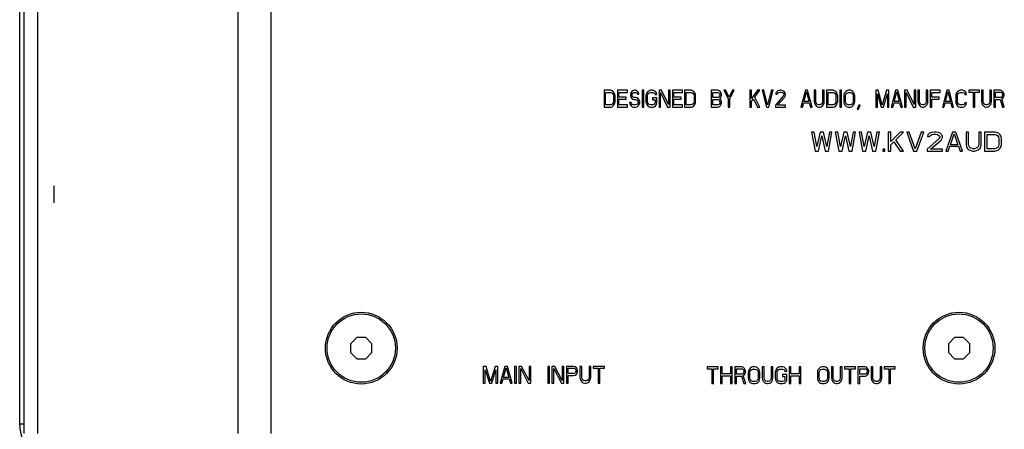
# Model space of a CAD drawing. Units: millimetres. Extents: x -237 to 1532, y -161 to 1198.
# Drawn here: x 937 to 1053, y 333 to 381 of the extents above; entities that cross this region are included whole.
import ezdxf

# ---------------------------------------------------------------- set-up
doc = ezdxf.new("R2010")
doc.units = ezdxf.units.MM
doc.header["$LTSCALE"] = 54.820741
doc.layers.get('0').update_dxf_attribs({"linetype": 'CONTINUOUS'})
doc.layers.add('02___PRT_ALL_AXES', color=7, linetype='CONTINUOUS')

msp = doc.modelspace()

# ---------------------------------------------------------------- linework, layer by layer
at = {"color": 7, "linetype": 'Continuous'}
for p, q in [((937.38, 333.52), (937.38, 811.52)), ((1006.59, 372.7), (1005.81, 372.7)), ((1005.81, 372.7), (1005.81, 370.73)), ((1006, 372.45), (1006.59, 372.45)), ((1006, 370.98), (1006, 372.45)), ((1006.75, 372.65), (1006.59, 372.7)), ((1006.59, 372.45), (1006.72, 372.4)), ((1006.88, 372.57), (1006.75, 372.65)), ((1007.01, 372.4), (1006.88, 372.57)), ((1008.54, 372.7), (1007.37, 372.7)), ((1007.37, 372.7), (1007.37, 370.73)), ((1007.56, 372.45), (1008.54, 372.45)), ((1007.56, 371.9), (1007.56, 372.45)), ((1008.54, 372.45), (1008.54, 372.7)), ((1009.06, 372.57), (1008.93, 372.4)), ((1009.19, 372.65), (1009.06, 372.57)), ((1009.32, 372.7), (1009.19, 372.65)), ((1009.22, 372.4), (1009.32, 372.45)), ((1009.48, 372.7), (1009.32, 372.7)), ((1009.32, 372.45), (1009.51, 372.45)), ((1009.64, 372.65), (1009.48, 372.7)), ((1009.51, 372.45), (1009.61, 372.4)), ((1009.77, 372.53), (1009.64, 372.65)), ((1009.87, 372.36), (1009.77, 372.53)), ((1010.46, 372.7), (1010.26, 372.7)), ((1010.26, 372.7), (1010.26, 370.73)), ((1010.46, 370.73), (1010.46, 372.7)), ((1010.95, 372.57), (1010.82, 372.4)), ((1011.08, 372.65), (1010.95, 372.57)), ((1011.24, 372.7), (1011.08, 372.65)), ((1011.11, 372.4), (1011.24, 372.45)), ((1011.53, 372.7), (1011.24, 372.7)), ((1011.24, 372.45), (1011.53, 372.45)), ((1011.69, 372.65), (1011.53, 372.7)), ((1011.53, 372.45), (1011.66, 372.4)), ((1011.82, 372.57), (1011.69, 372.65)), ((1011.95, 372.4), (1011.82, 372.57)), ((1012.54, 372.7), (1012.25, 372.7)), ((1012.25, 372.7), (1012.25, 370.73)), ((1012.44, 372.45), (1013.26, 370.73)), ((1012.44, 370.73), (1012.44, 372.45)), ((1013.35, 371.02), (1012.54, 372.7)), ((1013.55, 372.7), (1013.35, 372.7)), ((1013.35, 372.7), (1013.35, 371.02)), ((1013.55, 370.73), (1013.55, 372.7)), ((1014.98, 372.7), (1013.81, 372.7)), ((1013.81, 372.7), (1013.81, 370.73)), ((1014, 372.45), (1014.98, 372.45)), ((1014, 371.9), (1014, 372.45)), ((1014.98, 372.45), (1014.98, 372.7)), ((1016.02, 372.7), (1015.24, 372.7)), ((1015.24, 372.7), (1015.24, 370.73)), ((1015.44, 372.45), (1016.02, 372.45)), ((1015.44, 370.98), (1015.44, 372.45)), ((1016.18, 372.65), (1016.02, 372.7)), ((1016.02, 372.45), (1016.15, 372.4)), ((1016.31, 372.57), (1016.18, 372.65)), ((1016.44, 372.4), (1016.31, 372.57)), ((1019.14, 372.7), (1018.36, 372.7)), ((1018.36, 372.7), (1018.36, 370.73)), ((1018.56, 372.45), (1019.18, 372.45)), ((1018.56, 371.86), (1018.56, 372.45)), ((1019.31, 372.65), (1019.14, 372.7)), ((1019.18, 372.45), (1019.27, 372.4)), ((1019.44, 372.53), (1019.31, 372.65)), ((1019.53, 372.36), (1019.44, 372.53)), ((1020.02, 372.7), (1019.83, 372.7)), ((1019.83, 372.7), (1020.35, 371.73)), ((1020.45, 371.9), (1020.02, 372.7)), ((1020.87, 372.7), (1020.45, 371.9)), ((1020.54, 371.73), (1021.06, 372.7)), ((1021.06, 372.7), (1020.87, 372.7)), ((1023.08, 372.7), (1022.89, 372.7)), ((1022.89, 372.7), (1022.89, 370.73)), ((1023.08, 371.73), (1023.08, 372.7)), ((1023.8, 372.7), (1023.08, 371.73)), ((1023.47, 371.9), (1024.06, 372.7)), ((1024.06, 372.7), (1023.8, 372.7)), ((1024.51, 372.7), (1024.32, 372.7)), ((1024.32, 372.7), (1024.84, 370.73)), ((1024.97, 370.98), (1024.51, 372.7)), ((1025.42, 372.7), (1024.97, 370.98)), ((1025.1, 370.73), (1025.62, 372.7)), ((1025.62, 372.7), (1025.42, 372.7)), ((1026.07, 372.57), (1025.94, 372.4)), ((1026.2, 372.65), (1026.07, 372.57)), ((1026.14, 372.36), (1026.24, 372.45)), ((1026.43, 372.7), (1026.2, 372.65)), ((1026.24, 372.45), (1026.4, 372.49)), ((1026.4, 372.49), (1026.53, 372.49)), ((1026.56, 372.7), (1026.43, 372.7)), ((1026.53, 372.49), (1026.69, 372.45)), ((1026.76, 372.65), (1026.56, 372.7)), ((1026.69, 372.45), (1026.79, 372.36)), ((1026.89, 372.57), (1026.76, 372.65)), ((1027.02, 372.4), (1026.89, 372.57)), ((1029.39, 372.7), (1028.87, 370.73)), ((1029.23, 371.4), (1029.52, 372.53)), ((1029.65, 372.7), (1029.39, 372.7)), ((1029.52, 372.53), (1029.81, 371.4)), ((1030.17, 370.73), (1029.65, 372.7)), ((1030.63, 372.7), (1030.43, 372.7)), ((1030.43, 372.7), (1030.43, 371.4)), ((1030.63, 371.4), (1030.63, 372.7)), ((1031.6, 372.7), (1031.41, 372.7)), ((1031.41, 372.7), (1031.41, 371.4)), ((1031.6, 371.4), (1031.6, 372.7)), ((1032.64, 372.7), (1031.86, 372.7)), ((1031.86, 372.7), (1031.86, 370.73)), ((1032.06, 372.45), (1032.64, 372.45)), ((1032.06, 370.98), (1032.06, 372.45)), ((1032.81, 372.65), (1032.64, 372.7)), ((1032.64, 372.45), (1032.77, 372.4)), ((1032.94, 372.57), (1032.81, 372.65)), ((1033.07, 372.4), (1032.94, 372.57)), ((1033.62, 372.7), (1033.43, 372.7)), ((1033.43, 372.7), (1033.43, 370.73)), ((1033.62, 370.73), (1033.62, 372.7)), ((1034.11, 372.57), (1033.98, 372.4)), ((1034.24, 372.65), (1034.11, 372.57)), ((1034.4, 372.7), (1034.24, 372.65)), ((1034.27, 372.4), (1034.4, 372.45)), ((1034.66, 372.7), (1034.4, 372.7)), ((1034.4, 372.45), (1034.66, 372.45)), ((1034.82, 372.65), (1034.66, 372.7)), ((1034.66, 372.45), (1034.79, 372.4)), ((1034.95, 372.57), (1034.82, 372.65)), ((1035.08, 372.4), (1034.95, 372.57)), ((1037.91, 372.7), (1037.62, 372.7)), ((1037.62, 372.7), (1037.62, 370.73)), ((1038.4, 370.94), (1037.91, 372.7)), ((1038.89, 372.7), (1038.4, 370.94)), ((1039.18, 372.7), (1038.89, 372.7)), ((1039.18, 370.73), (1039.18, 372.7)), ((1039.96, 372.7), (1039.44, 370.73)), ((1039.8, 371.4), (1040.09, 372.53)), ((1040.22, 372.7), (1039.96, 372.7)), ((1040.09, 372.53), (1040.39, 371.4)), ((1040.75, 370.73), (1040.22, 372.7)), ((1041.3, 372.7), (1041.01, 372.7)), ((1041.01, 372.7), (1041.01, 370.73)), ((1041.2, 372.45), (1042.01, 370.73)), ((1041.2, 370.73), (1041.2, 372.45)), ((1042.11, 371.02), (1041.3, 372.7)), ((1042.31, 372.7), (1042.11, 372.7)), ((1042.11, 372.7), (1042.11, 371.02)), ((1042.31, 370.73), (1042.31, 372.7)), ((1042.76, 372.7), (1042.57, 372.7)), ((1042.57, 372.7), (1042.57, 371.4)), ((1042.76, 371.4), (1042.76, 372.7)), ((1043.74, 372.7), (1043.54, 372.7)), ((1043.54, 372.7), (1043.54, 371.4)), ((1043.74, 371.4), (1043.74, 372.7)), ((1045.17, 372.7), (1044, 372.7)), ((1044, 372.7), (1044, 370.73)), ((1044.19, 372.45), (1045.17, 372.45)), ((1044.19, 371.9), (1044.19, 372.45)), ((1045.17, 372.45), (1045.17, 372.7)), ((1045.95, 372.7), (1045.43, 370.73)), ((1045.79, 371.4), (1046.08, 372.53)), ((1046.21, 372.7), (1045.95, 372.7)), ((1046.08, 372.53), (1046.37, 371.4)), ((1046.73, 370.73), (1046.21, 372.7)), ((1047.22, 372.57), (1047.09, 372.4)), ((1047.35, 372.65), (1047.22, 372.57)), ((1047.51, 372.7), (1047.35, 372.65)), ((1047.38, 372.4), (1047.51, 372.45)), ((1047.8, 372.7), (1047.51, 372.7)), ((1047.51, 372.45), (1047.8, 372.45)), ((1047.97, 372.65), (1047.8, 372.7)), ((1047.8, 372.45), (1047.93, 372.4)), ((1048.1, 372.57), (1047.97, 372.65)), ((1048.23, 372.4), (1048.1, 372.57)), ((1049.76, 372.7), (1048.52, 372.7)), ((1048.52, 372.7), (1048.52, 372.49)), ((1048.52, 372.49), (1049.04, 372.49)), ((1049.04, 372.49), (1049.04, 370.73)), ((1049.24, 372.49), (1049.76, 372.49)), ((1049.24, 370.73), (1049.24, 372.49)), ((1049.76, 372.49), (1049.76, 372.7)), ((1050.21, 372.7), (1050.02, 372.7)), ((1050.02, 372.7), (1050.02, 371.4)), ((1050.21, 371.4), (1050.21, 372.7)), ((1051.19, 372.7), (1050.99, 372.7)), ((1050.99, 372.7), (1050.99, 371.4)), ((1051.19, 371.4), (1051.19, 372.7)), ((1052.23, 372.7), (1051.45, 372.7)), ((1051.45, 372.7), (1051.45, 370.73)), ((1051.64, 372.49), (1052.26, 372.49)), ((1051.64, 371.86), (1051.64, 372.49)), ((1052.39, 372.65), (1052.23, 372.7)), ((1052.26, 372.49), (1052.36, 372.45)), ((1052.36, 372.45), (1052.42, 372.36)), ((1052.52, 372.53), (1052.39, 372.65)), ((1052.62, 372.36), (1052.52, 372.53)), ((1006.72, 372.4), (1006.81, 372.32)), ((1006.81, 372.32), (1006.88, 372.19)), ((1006.88, 372.19), (1006.91, 372.03)), ((1006.91, 371.4), (1006.88, 371.23)), ((1006.91, 372.03), (1006.91, 371.4)), ((1007.07, 372.24), (1007.01, 372.4)), ((1007.11, 372.03), (1007.07, 372.24)), ((1007.07, 371.19), (1007.11, 371.4)), ((1007.11, 371.4), (1007.11, 372.03)), ((1008.41, 371.9), (1007.56, 371.9)), ((1007.56, 371.65), (1008.41, 371.65)), ((1007.56, 370.98), (1007.56, 371.65)), ((1008.41, 371.65), (1008.41, 371.9)), ((1008.93, 372.4), (1008.9, 372.24)), ((1008.9, 372.24), (1008.9, 372.07)), ((1008.9, 372.07), (1008.93, 371.9)), ((1008.93, 371.9), (1009.06, 371.73)), ((1009.06, 371.73), (1009.19, 371.65)), ((1009.09, 372.19), (1009.12, 372.32)), ((1009.09, 372.11), (1009.09, 372.19)), ((1009.12, 371.99), (1009.09, 372.11)), ((1009.12, 372.32), (1009.22, 372.4)), ((1009.22, 371.9), (1009.12, 371.99)), ((1009.19, 371.65), (1009.32, 371.61)), ((1009.32, 371.86), (1009.22, 371.9)), ((1009.51, 371.86), (1009.32, 371.86)), ((1009.32, 371.61), (1009.51, 371.61)), ((1009.68, 371.82), (1009.51, 371.86)), ((1009.51, 371.61), (1009.64, 371.57)), ((1009.61, 372.4), (1009.68, 372.32)), ((1009.64, 371.57), (1009.74, 371.48)), ((1009.68, 372.32), (1009.71, 372.24)), ((1009.81, 371.73), (1009.68, 371.82)), ((1009.71, 372.24), (1009.9, 372.24)), ((1009.74, 371.48), (1009.81, 371.36)), ((1009.94, 371.57), (1009.81, 371.73)), ((1009.81, 371.36), (1009.81, 371.23)), ((1009.9, 372.24), (1009.87, 372.36)), ((1010, 371.4), (1009.94, 371.57)), ((1010, 371.19), (1010, 371.4)), ((1010.75, 372.24), (1010.72, 372.03)), ((1010.72, 372.03), (1010.72, 371.4)), ((1010.72, 371.4), (1010.75, 371.19)), ((1010.82, 372.4), (1010.75, 372.24)), ((1010.91, 372.03), (1010.95, 372.19)), ((1010.91, 371.4), (1010.91, 372.03)), ((1010.95, 371.23), (1010.91, 371.4)), ((1010.95, 372.19), (1011.01, 372.32)), ((1011.01, 372.32), (1011.11, 372.4)), ((1011.99, 371.82), (1011.5, 371.82)), ((1011.5, 371.82), (1011.5, 371.57)), ((1011.5, 371.57), (1011.79, 371.57)), ((1011.66, 372.4), (1011.76, 372.32)), ((1011.76, 372.32), (1011.79, 372.19)), ((1011.79, 372.19), (1011.99, 372.19)), ((1011.79, 371.57), (1011.79, 371.23)), ((1011.99, 372.19), (1011.95, 372.4)), ((1011.99, 371.19), (1011.99, 371.82)), ((1014.85, 371.9), (1014, 371.9)), ((1014, 371.65), (1014.85, 371.65)), ((1014, 370.98), (1014, 371.65)), ((1014.85, 371.65), (1014.85, 371.9)), ((1016.15, 372.4), (1016.25, 372.32)), ((1016.25, 372.32), (1016.31, 372.19)), ((1016.31, 372.19), (1016.35, 372.03)), ((1016.35, 371.4), (1016.31, 371.23)), ((1016.35, 372.03), (1016.35, 371.4)), ((1016.51, 372.24), (1016.44, 372.4)), ((1016.54, 372.03), (1016.51, 372.24)), ((1016.51, 371.19), (1016.54, 371.4)), ((1016.54, 371.4), (1016.54, 372.03)), ((1019.18, 371.86), (1018.56, 371.86)), ((1018.56, 371.61), (1019.18, 371.61)), ((1018.56, 370.98), (1018.56, 371.61)), ((1019.27, 371.9), (1019.18, 371.86)), ((1019.18, 371.61), (1019.27, 371.57)), ((1019.27, 372.4), (1019.34, 372.32)), ((1019.34, 371.99), (1019.27, 371.9)), ((1019.27, 371.57), (1019.34, 371.48)), ((1019.34, 372.32), (1019.37, 372.19)), ((1019.37, 372.11), (1019.34, 371.99)), ((1019.34, 371.48), (1019.37, 371.36)), ((1019.37, 372.19), (1019.37, 372.11)), ((1019.37, 371.73), (1019.44, 371.78)), ((1019.44, 371.69), (1019.37, 371.73)), ((1019.37, 371.36), (1019.37, 371.23)), ((1019.44, 371.78), (1019.53, 371.94)), ((1019.53, 371.53), (1019.44, 371.69)), ((1019.57, 372.24), (1019.53, 372.36)), ((1019.53, 371.94), (1019.57, 372.07)), ((1019.57, 371.4), (1019.53, 371.53)), ((1019.57, 372.07), (1019.57, 372.24)), ((1019.57, 371.19), (1019.57, 371.4)), ((1020.35, 371.73), (1020.35, 370.73)), ((1020.54, 370.73), (1020.54, 371.73)), ((1023.08, 371.4), (1023.31, 371.69)), ((1023.08, 370.73), (1023.08, 371.4)), ((1023.31, 371.69), (1023.8, 370.73)), ((1024.06, 370.73), (1023.47, 371.9)), ((1026.79, 371.99), (1025.88, 370.94)), ((1025.94, 372.4), (1025.91, 372.24)), ((1025.91, 372.24), (1026.07, 372.24)), ((1026.07, 372.24), (1026.14, 372.36)), ((1026.14, 370.94), (1026.95, 371.86)), ((1026.79, 372.36), (1026.85, 372.24)), ((1026.85, 372.15), (1026.79, 371.99)), ((1026.85, 372.24), (1026.85, 372.15)), ((1026.95, 371.86), (1027.02, 371.99)), ((1027.05, 372.24), (1027.02, 372.4)), ((1027.02, 371.99), (1027.05, 372.15)), ((1027.05, 372.15), (1027.05, 372.24)), ((1029.81, 371.4), (1029.23, 371.4)), ((1030.43, 371.4), (1030.47, 371.19)), ((1030.66, 371.23), (1030.63, 371.4)), ((1031.41, 371.4), (1031.38, 371.23)), ((1031.57, 371.19), (1031.6, 371.4)), ((1032.77, 372.4), (1032.87, 372.32)), ((1032.87, 372.32), (1032.94, 372.19)), ((1032.94, 372.19), (1032.97, 372.03)), ((1032.97, 371.4), (1032.94, 371.23)), ((1032.97, 372.03), (1032.97, 371.4)), ((1033.13, 372.24), (1033.07, 372.4)), ((1033.17, 372.03), (1033.13, 372.24)), ((1033.13, 371.19), (1033.17, 371.4)), ((1033.17, 371.4), (1033.17, 372.03)), ((1033.91, 372.24), (1033.88, 372.03)), ((1033.88, 372.03), (1033.88, 371.4)), ((1033.88, 371.4), (1033.91, 371.19)), ((1033.98, 372.4), (1033.91, 372.24)), ((1034.08, 372.03), (1034.11, 372.19)), ((1034.08, 371.4), (1034.08, 372.03)), ((1034.11, 371.23), (1034.08, 371.4)), ((1034.11, 372.19), (1034.17, 372.32)), ((1034.17, 372.32), (1034.27, 372.4)), ((1034.79, 372.4), (1034.89, 372.32)), ((1034.89, 372.32), (1034.95, 372.19)), ((1034.95, 372.19), (1034.99, 372.03)), ((1034.99, 371.4), (1034.95, 371.23)), ((1034.99, 372.03), (1034.99, 371.4)), ((1035.15, 372.24), (1035.08, 372.4)), ((1035.18, 372.03), (1035.15, 372.24)), ((1035.15, 371.19), (1035.18, 371.4)), ((1035.18, 371.4), (1035.18, 372.03)), ((1037.82, 372.28), (1038.27, 370.73)), ((1037.82, 370.73), (1037.82, 372.28)), ((1038.53, 370.73), (1038.99, 372.28)), ((1038.99, 372.28), (1038.99, 370.73)), ((1040.39, 371.4), (1039.8, 371.4)), ((1042.57, 371.4), (1042.6, 371.19)), ((1042.79, 371.23), (1042.76, 371.4)), ((1043.54, 371.4), (1043.51, 371.23)), ((1043.71, 371.19), (1043.74, 371.4)), ((1045.04, 371.9), (1044.19, 371.9)), ((1044.19, 371.65), (1045.04, 371.65)), ((1044.19, 370.73), (1044.19, 371.65)), ((1045.04, 371.65), (1045.04, 371.9)), ((1046.37, 371.4), (1045.79, 371.4)), ((1047.02, 372.24), (1046.99, 372.03)), ((1046.99, 372.03), (1046.99, 371.4)), ((1046.99, 371.4), (1047.02, 371.19)), ((1047.09, 372.4), (1047.02, 372.24)), ((1047.19, 372.03), (1047.22, 372.19)), ((1047.19, 371.4), (1047.19, 372.03)), ((1047.22, 371.23), (1047.19, 371.4)), ((1047.22, 372.19), (1047.28, 372.32)), ((1047.28, 372.32), (1047.38, 372.4)), ((1047.93, 372.4), (1048.03, 372.32)), ((1048.03, 372.32), (1048.06, 372.19)), ((1048.06, 372.19), (1048.26, 372.19)), ((1048.26, 372.19), (1048.23, 372.4)), ((1050.02, 371.4), (1050.05, 371.19)), ((1050.24, 371.23), (1050.21, 371.4)), ((1050.99, 371.4), (1050.96, 371.23)), ((1051.16, 371.19), (1051.19, 371.4)), ((1052.26, 371.86), (1051.64, 371.86)), ((1051.64, 371.61), (1052.2, 371.61)), ((1051.64, 370.73), (1051.64, 371.61)), ((1052.2, 371.61), (1052.46, 370.73)), ((1052.36, 371.9), (1052.26, 371.86)), ((1052.42, 371.99), (1052.36, 371.9)), ((1052.39, 371.69), (1052.52, 371.78)), ((1052.68, 370.73), (1052.39, 371.69)), ((1052.42, 372.36), (1052.46, 372.24)), ((1052.46, 372.11), (1052.42, 371.99)), ((1052.46, 372.24), (1052.46, 372.11)), ((1052.52, 371.78), (1052.62, 371.94)), ((1052.65, 372.24), (1052.62, 372.36)), ((1052.62, 371.94), (1052.65, 372.07)), ((1052.65, 372.07), (1052.65, 372.24)), ((1005.81, 370.73), (1006.59, 370.73)), ((1006.59, 370.98), (1006, 370.98)), ((1006.72, 371.02), (1006.59, 370.98)), ((1006.59, 370.73), (1006.75, 370.77)), ((1006.81, 371.11), (1006.72, 371.02)), ((1006.75, 370.77), (1006.88, 370.86)), ((1006.88, 371.23), (1006.81, 371.11)), ((1006.88, 370.86), (1007.01, 371.02)), ((1007.01, 371.02), (1007.07, 371.19)), ((1007.37, 370.73), (1008.54, 370.73)), ((1008.54, 370.98), (1007.56, 370.98)), ((1008.54, 370.73), (1008.54, 370.98)), ((1008.99, 371.27), (1008.8, 371.27)), ((1008.8, 371.27), (1008.83, 371.11)), ((1008.83, 371.11), (1008.93, 370.9)), ((1008.93, 370.9), (1009.09, 370.77)), ((1009.03, 371.15), (1008.99, 371.27)), ((1009.12, 371.02), (1009.03, 371.15)), ((1009.09, 370.77), (1009.25, 370.73)), ((1009.25, 370.98), (1009.12, 371.02)), ((1009.51, 370.98), (1009.25, 370.98)), ((1009.25, 370.73), (1009.51, 370.73)), ((1009.64, 371.02), (1009.51, 370.98)), ((1009.51, 370.73), (1009.68, 370.77)), ((1009.74, 371.11), (1009.64, 371.02)), ((1009.68, 370.77), (1009.81, 370.86)), ((1009.81, 371.23), (1009.74, 371.11)), ((1009.81, 370.86), (1009.94, 371.02)), ((1009.94, 371.02), (1010, 371.19)), ((1010.26, 370.73), (1010.46, 370.73)), ((1010.75, 371.19), (1010.82, 371.02)), ((1010.82, 371.02), (1010.95, 370.86)), ((1011.01, 371.11), (1010.95, 371.23)), ((1010.95, 370.86), (1011.08, 370.77)), ((1011.11, 371.02), (1011.01, 371.11)), ((1011.08, 370.77), (1011.24, 370.73)), ((1011.24, 370.98), (1011.11, 371.02)), ((1011.53, 370.98), (1011.24, 370.98)), ((1011.24, 370.73), (1011.53, 370.73)), ((1011.66, 371.02), (1011.53, 370.98)), ((1011.53, 370.73), (1011.69, 370.77)), ((1011.76, 371.11), (1011.66, 371.02)), ((1011.69, 370.77), (1011.82, 370.86)), ((1011.79, 371.23), (1011.76, 371.11)), ((1011.82, 370.86), (1011.95, 371.02)), ((1011.95, 371.02), (1011.99, 371.19)), ((1012.25, 370.73), (1012.44, 370.73)), ((1013.26, 370.73), (1013.55, 370.73)), ((1013.81, 370.73), (1014.98, 370.73)), ((1014.98, 370.98), (1014, 370.98)), ((1014.98, 370.73), (1014.98, 370.98)), ((1015.24, 370.73), (1016.02, 370.73)), ((1016.02, 370.98), (1015.44, 370.98)), ((1016.15, 371.02), (1016.02, 370.98)), ((1016.02, 370.73), (1016.18, 370.77)), ((1016.25, 371.11), (1016.15, 371.02)), ((1016.18, 370.77), (1016.31, 370.86)), ((1016.31, 371.23), (1016.25, 371.11)), ((1016.31, 370.86), (1016.44, 371.02)), ((1016.44, 371.02), (1016.51, 371.19)), ((1018.36, 370.73), (1019.14, 370.73)), ((1019.18, 370.98), (1018.56, 370.98)), ((1019.14, 370.73), (1019.31, 370.77)), ((1019.27, 371.02), (1019.18, 370.98)), ((1019.34, 371.11), (1019.27, 371.02)), ((1019.31, 370.77), (1019.44, 370.9)), ((1019.37, 371.23), (1019.34, 371.11)), ((1019.44, 370.9), (1019.53, 371.07)), ((1019.53, 371.07), (1019.57, 371.19)), ((1020.35, 370.73), (1020.54, 370.73)), ((1022.89, 370.73), (1023.08, 370.73)), ((1023.8, 370.73), (1024.06, 370.73)), ((1024.84, 370.73), (1025.1, 370.73)), ((1025.88, 370.94), (1025.88, 370.73)), ((1025.88, 370.73), (1027.05, 370.73)), ((1027.05, 370.94), (1026.14, 370.94)), ((1027.05, 370.73), (1027.05, 370.94)), ((1028.87, 370.73), (1029.07, 370.73)), ((1029.07, 370.73), (1029.2, 371.23)), ((1029.2, 371.23), (1029.85, 371.23)), ((1029.85, 371.23), (1029.98, 370.73)), ((1029.98, 370.73), (1030.17, 370.73)), ((1030.47, 371.19), (1030.53, 371.02)), ((1030.53, 371.02), (1030.66, 370.86)), ((1030.73, 371.11), (1030.66, 371.23)), ((1030.66, 370.86), (1030.79, 370.77)), ((1030.82, 371.02), (1030.73, 371.11)), ((1030.79, 370.77), (1030.95, 370.73)), ((1030.95, 370.98), (1030.82, 371.02)), ((1031.08, 370.98), (1030.95, 370.98)), ((1030.95, 370.73), (1031.08, 370.73)), ((1031.21, 371.02), (1031.08, 370.98)), ((1031.08, 370.73), (1031.25, 370.77)), ((1031.31, 371.11), (1031.21, 371.02)), ((1031.25, 370.77), (1031.38, 370.86)), ((1031.38, 371.23), (1031.31, 371.11)), ((1031.38, 370.86), (1031.51, 371.02)), ((1031.51, 371.02), (1031.57, 371.19)), ((1031.86, 370.73), (1032.64, 370.73)), ((1032.64, 370.98), (1032.06, 370.98)), ((1032.77, 371.02), (1032.64, 370.98)), ((1032.64, 370.73), (1032.81, 370.77)), ((1032.87, 371.11), (1032.77, 371.02)), ((1032.81, 370.77), (1032.94, 370.86)), ((1032.94, 371.23), (1032.87, 371.11)), ((1032.94, 370.86), (1033.07, 371.02)), ((1033.07, 371.02), (1033.13, 371.19)), ((1033.43, 370.73), (1033.62, 370.73)), ((1033.91, 371.19), (1033.98, 371.02)), ((1033.98, 371.02), (1034.11, 370.86)), ((1034.17, 371.11), (1034.11, 371.23)), ((1034.11, 370.86), (1034.24, 370.77)), ((1034.27, 371.02), (1034.17, 371.11)), ((1034.24, 370.77), (1034.4, 370.73)), ((1034.4, 370.98), (1034.27, 371.02)), ((1034.66, 370.98), (1034.4, 370.98)), ((1034.4, 370.73), (1034.66, 370.73)), ((1034.79, 371.02), (1034.66, 370.98)), ((1034.66, 370.73), (1034.82, 370.77)), ((1034.89, 371.11), (1034.79, 371.02)), ((1034.82, 370.77), (1034.95, 370.86)), ((1034.95, 371.23), (1034.89, 371.11)), ((1034.95, 370.86), (1035.08, 371.02)), ((1035.08, 371.02), (1035.15, 371.19)), ((1035.64, 370.94), (1035.44, 370.48)), ((1035.44, 370.48), (1035.61, 370.48)), ((1035.61, 370.48), (1035.8, 370.94)), ((1035.8, 370.94), (1035.64, 370.94)), ((1037.62, 370.73), (1037.82, 370.73)), ((1038.27, 370.73), (1038.53, 370.73)), ((1038.99, 370.73), (1039.18, 370.73)), ((1039.44, 370.73), (1039.64, 370.73)), ((1039.64, 370.73), (1039.77, 371.23)), ((1039.77, 371.23), (1040.42, 371.23)), ((1040.42, 371.23), (1040.55, 370.73)), ((1040.55, 370.73), (1040.75, 370.73)), ((1041.01, 370.73), (1041.2, 370.73)), ((1042.01, 370.73), (1042.31, 370.73)), ((1042.6, 371.19), (1042.66, 371.02)), ((1042.66, 371.02), (1042.79, 370.86)), ((1042.86, 371.11), (1042.79, 371.23)), ((1042.79, 370.86), (1042.92, 370.77)), ((1042.96, 371.02), (1042.86, 371.11)), ((1042.92, 370.77), (1043.09, 370.73)), ((1043.09, 370.98), (1042.96, 371.02)), ((1043.22, 370.98), (1043.09, 370.98)), ((1043.09, 370.73), (1043.22, 370.73)), ((1043.35, 371.02), (1043.22, 370.98)), ((1043.22, 370.73), (1043.38, 370.77)), ((1043.45, 371.11), (1043.35, 371.02)), ((1043.38, 370.77), (1043.51, 370.86)), ((1043.51, 371.23), (1043.45, 371.11)), ((1043.51, 370.86), (1043.64, 371.02)), ((1043.64, 371.02), (1043.71, 371.19)), ((1044, 370.73), (1044.19, 370.73)), ((1045.43, 370.73), (1045.62, 370.73)), ((1045.62, 370.73), (1045.76, 371.23)), ((1045.76, 371.23), (1046.41, 371.23)), ((1046.41, 371.23), (1046.54, 370.73)), ((1046.54, 370.73), (1046.73, 370.73)), ((1047.02, 371.19), (1047.09, 371.02)), ((1047.09, 371.02), (1047.22, 370.86)), ((1047.28, 371.11), (1047.22, 371.23)), ((1047.22, 370.86), (1047.35, 370.77)), ((1047.38, 371.02), (1047.28, 371.11)), ((1047.35, 370.77), (1047.51, 370.73)), ((1047.51, 370.98), (1047.38, 371.02)), ((1047.8, 370.98), (1047.51, 370.98)), ((1047.51, 370.73), (1047.8, 370.73)), ((1047.93, 371.02), (1047.8, 370.98)), ((1047.8, 370.73), (1047.97, 370.77)), ((1048.03, 371.11), (1047.93, 371.02)), ((1047.97, 370.77), (1048.1, 370.86)), ((1048.06, 371.23), (1048.03, 371.11)), ((1048.26, 371.23), (1048.06, 371.23)), ((1048.1, 370.86), (1048.23, 371.02)), ((1048.23, 371.02), (1048.26, 371.23)), ((1049.04, 370.73), (1049.24, 370.73)), ((1050.05, 371.19), (1050.11, 371.02)), ((1050.11, 371.02), (1050.24, 370.86)), ((1050.31, 371.11), (1050.24, 371.23)), ((1050.24, 370.86), (1050.37, 370.77)), ((1050.41, 371.02), (1050.31, 371.11)), ((1050.37, 370.77), (1050.54, 370.73)), ((1050.54, 370.98), (1050.41, 371.02)), ((1050.67, 370.98), (1050.54, 370.98)), ((1050.54, 370.73), (1050.67, 370.73)), ((1050.8, 371.02), (1050.67, 370.98)), ((1050.67, 370.73), (1050.83, 370.77)), ((1050.9, 371.11), (1050.8, 371.02)), ((1050.83, 370.77), (1050.96, 370.86)), ((1050.96, 371.23), (1050.9, 371.11)), ((1050.96, 370.86), (1051.09, 371.02)), ((1051.09, 371.02), (1051.16, 371.19)), ((1051.45, 370.73), (1051.64, 370.73)), ((1052.46, 370.73), (1052.68, 370.73)), ((1030.42, 367.8), (1030.12, 367.8)), ((1030.12, 367.8), (1030.52, 365.58)), ((1030.72, 366.1), (1030.42, 367.8)), ((1031.11, 367.8), (1030.72, 366.1)), ((1030.91, 365.58), (1031.31, 367.37)), ((1031.51, 367.8), (1031.11, 367.8)), ((1031.31, 367.37), (1031.71, 365.58)), ((1031.9, 366.1), (1031.51, 367.8)), ((1032.2, 367.8), (1031.9, 366.1)), ((1032.1, 365.58), (1032.5, 367.8)), ((1032.5, 367.8), (1032.2, 367.8)), ((1033.19, 367.8), (1032.89, 367.8)), ((1032.89, 367.8), (1033.29, 365.58)), ((1033.49, 366.1), (1033.19, 367.8)), ((1033.89, 367.8), (1033.49, 366.1)), ((1033.69, 365.58), (1034.08, 367.37)), ((1034.28, 367.8), (1033.89, 367.8)), ((1034.08, 367.37), (1034.48, 365.58)), ((1034.68, 366.1), (1034.28, 367.8)), ((1034.98, 367.8), (1034.68, 366.1)), ((1034.88, 365.58), (1035.27, 367.8)), ((1035.27, 367.8), (1034.98, 367.8)), ((1035.97, 367.8), (1035.67, 367.8)), ((1035.67, 367.8), (1036.06, 365.58)), ((1036.26, 366.1), (1035.97, 367.8)), ((1036.66, 367.8), (1036.26, 366.1)), ((1036.46, 365.58), (1036.86, 367.37)), ((1037.06, 367.8), (1036.66, 367.8)), ((1036.86, 367.37), (1037.25, 365.58)), ((1037.45, 366.1), (1037.06, 367.8)), ((1037.75, 367.8), (1037.45, 366.1)), ((1037.65, 365.58), (1038.05, 367.8)), ((1038.05, 367.8), (1037.75, 367.8)), ((1039.38, 367.8), (1039.09, 367.8)), ((1039.09, 367.8), (1039.09, 365.58)), ((1039.38, 366.71), (1039.38, 367.8)), ((1040.47, 367.8), (1039.38, 366.71)), ((1039.98, 366.9), (1040.87, 367.8)), ((1040.87, 365.58), (1039.98, 366.9)), ((1040.87, 367.8), (1040.47, 367.8)), ((1041.56, 367.8), (1041.27, 367.8)), ((1041.27, 367.8), (1042.06, 365.58)), ((1042.26, 365.86), (1041.56, 367.8)), ((1042.95, 367.8), (1042.26, 365.86)), ((1042.45, 365.58), (1043.25, 367.8)), ((1043.25, 367.8), (1042.95, 367.8)), ((1045.03, 367), (1043.64, 365.82)), ((1043.74, 367.47), (1043.69, 367.28)), ((1043.69, 367.28), (1043.94, 367.28)), ((1043.94, 367.66), (1043.74, 367.47)), ((1044.14, 367.75), (1043.94, 367.66)), ((1043.94, 367.28), (1044.04, 367.42)), ((1044.04, 367.42), (1044.19, 367.51)), ((1044.04, 365.82), (1045.28, 366.85)), ((1044.49, 367.8), (1044.14, 367.75)), ((1044.19, 367.51), (1044.44, 367.56)), ((1044.44, 367.56), (1044.63, 367.56)), ((1044.68, 367.8), (1044.49, 367.8)), ((1044.63, 367.56), (1044.88, 367.51)), ((1044.98, 367.75), (1044.68, 367.8)), ((1044.88, 367.51), (1045.03, 367.42)), ((1045.18, 367.66), (1044.98, 367.75)), ((1045.03, 367.42), (1045.13, 367.28)), ((1045.13, 367.18), (1045.03, 367)), ((1045.13, 367.28), (1045.13, 367.18)), ((1045.38, 367.47), (1045.18, 367.66)), ((1045.28, 366.85), (1045.38, 367)), ((1045.43, 367.28), (1045.38, 367.47)), ((1045.38, 367), (1045.43, 367.18)), ((1045.43, 367.18), (1045.43, 367.28)), ((1046.62, 367.8), (1045.82, 365.58)), ((1046.37, 366.33), (1046.81, 367.61)), ((1047.01, 367.8), (1046.62, 367.8)), ((1046.81, 367.61), (1047.26, 366.33)), ((1047.8, 365.58), (1047.01, 367.8)), ((1048.5, 367.8), (1048.2, 367.8)), ((1048.2, 367.8), (1048.2, 366.33)), ((1048.5, 366.33), (1048.5, 367.8)), ((1049.98, 367.8), (1049.69, 367.8)), ((1049.69, 367.8), (1049.69, 366.33)), ((1049.98, 366.33), (1049.98, 367.8)), ((1051.57, 367.8), (1050.38, 367.8)), ((1050.38, 367.8), (1050.38, 365.58)), ((1050.68, 367.51), (1051.57, 367.51)), ((1050.68, 365.86), (1050.68, 367.51)), ((1051.82, 367.75), (1051.57, 367.8)), ((1051.57, 367.51), (1051.77, 367.47)), ((1051.77, 367.47), (1051.92, 367.37)), ((1052.02, 367.66), (1051.82, 367.75)), ((1051.92, 367.37), (1052.02, 367.23)), ((1052.21, 367.47), (1052.02, 367.66)), ((1052.02, 367.23), (1052.06, 367.04)), ((1052.06, 367.04), (1052.06, 366.33)), ((1052.31, 367.28), (1052.21, 367.47)), ((1052.36, 367.04), (1052.31, 367.28)), ((1052.36, 366.33), (1052.36, 367.04)), ((1030.52, 365.58), (1030.91, 365.58)), ((1031.71, 365.58), (1032.1, 365.58)), ((1033.29, 365.58), (1033.69, 365.58)), ((1034.48, 365.58), (1034.88, 365.58)), ((1036.06, 365.58), (1036.46, 365.58)), ((1037.25, 365.58), (1037.65, 365.58)), ((1038.69, 365.82), (1038.44, 365.82)), ((1038.44, 365.82), (1038.44, 365.58)), ((1038.44, 365.58), (1038.69, 365.58)), ((1038.69, 365.58), (1038.69, 365.82)), ((1039.09, 365.58), (1039.38, 365.58)), ((1039.38, 366.33), (1039.73, 366.66)), ((1039.38, 365.58), (1039.38, 366.33)), ((1039.73, 366.66), (1040.47, 365.58)), ((1040.47, 365.58), (1040.87, 365.58)), ((1042.06, 365.58), (1042.45, 365.58)), ((1043.64, 365.82), (1043.64, 365.58)), ((1043.64, 365.58), (1045.43, 365.58)), ((1045.43, 365.82), (1044.04, 365.82)), ((1045.43, 365.58), (1045.43, 365.82)), ((1045.82, 365.58), (1046.12, 365.58)), ((1046.12, 365.58), (1046.32, 366.15)), ((1046.32, 366.15), (1047.31, 366.15)), ((1047.26, 366.33), (1046.37, 366.33)), ((1047.31, 366.15), (1047.51, 365.58)), ((1047.51, 365.58), (1047.8, 365.58)), ((1048.2, 366.33), (1048.25, 366.1)), ((1048.25, 366.1), (1048.35, 365.91)), ((1048.35, 365.91), (1048.55, 365.72)), ((1048.55, 366.15), (1048.5, 366.33)), ((1048.65, 366), (1048.55, 366.15)), ((1048.55, 365.72), (1048.75, 365.63)), ((1048.8, 365.91), (1048.65, 366)), ((1048.75, 365.63), (1048.99, 365.58)), ((1048.99, 365.86), (1048.8, 365.91)), ((1049.19, 365.86), (1048.99, 365.86)), ((1048.99, 365.58), (1049.19, 365.58)), ((1049.39, 365.91), (1049.19, 365.86)), ((1049.19, 365.58), (1049.44, 365.63)), ((1049.54, 366), (1049.39, 365.91)), ((1049.44, 365.63), (1049.64, 365.72)), ((1049.64, 366.15), (1049.54, 366)), ((1049.69, 366.33), (1049.64, 366.15)), ((1049.64, 365.72), (1049.84, 365.91)), ((1049.84, 365.91), (1049.93, 366.1)), ((1049.93, 366.1), (1049.98, 366.33)), ((1050.38, 365.58), (1051.57, 365.58)), ((1051.57, 365.86), (1050.68, 365.86)), ((1051.77, 365.91), (1051.57, 365.86)), ((1051.57, 365.58), (1051.82, 365.63)), ((1051.92, 366), (1051.77, 365.91)), ((1051.82, 365.63), (1052.02, 365.72)), ((1052.02, 366.15), (1051.92, 366)), ((1052.06, 366.33), (1052.02, 366.15)), ((1052.02, 365.72), (1052.21, 365.91)), ((1052.21, 365.91), (1052.31, 366.1)), ((1052.31, 366.1), (1052.36, 366.33)), ((976.86, 343.77), (976.13, 343.04)), ((977.9, 343.77), (976.86, 343.77)), ((978.63, 343.04), (977.9, 343.77)), ((1046.86, 343.77), (1046.13, 343.04)), ((1047.9, 343.77), (1046.86, 343.77)), ((1048.63, 343.04), (1047.9, 343.77)), ((976.13, 343.04), (976.13, 342)), ((978.63, 342), (978.63, 343.04)), ((1046.13, 343.04), (1046.13, 342)), ((1048.63, 342), (1048.63, 343.04)), ((976.13, 342), (976.86, 341.27)), ((977.9, 341.27), (978.63, 342)), ((1046.13, 342), (1046.86, 341.27)), ((1047.9, 341.27), (1048.63, 342)), ((976.86, 341.27), (977.9, 341.27)), ((991.99, 340.37), (991.67, 340.37)), ((991.67, 340.37), (991.67, 338.43)), ((992.52, 338.63), (991.99, 340.37)), ((993.05, 340.37), (992.52, 338.63)), ((993.37, 340.37), (993.05, 340.37)), ((993.37, 338.43), (993.37, 340.37)), ((994.21, 340.37), (993.65, 338.43)), ((994.04, 339.09), (994.35, 340.21)), ((994.49, 340.37), (994.21, 340.37)), ((994.35, 340.21), (994.67, 339.09)), ((995.06, 338.43), (994.49, 340.37)), ((995.55, 340.37), (995.34, 340.37)), ((995.34, 340.37), (995.34, 338.43)), ((995.55, 338.43), (995.55, 340.37)), ((996.15, 340.37), (995.83, 340.37)), ((995.83, 340.37), (995.83, 338.43)), ((997.03, 338.72), (996.15, 340.37)), ((997.24, 340.37), (997.03, 340.37)), ((997.03, 340.37), (997.03, 338.72)), ((997.24, 338.43), (997.24, 340.37)), ((999.43, 340.37), (999.22, 340.37)), ((999.22, 340.37), (999.22, 338.43)), ((999.43, 338.43), (999.43, 340.37)), ((1000.03, 340.37), (999.71, 340.37)), ((999.71, 340.37), (999.71, 338.43)), ((1000.91, 338.72), (1000.03, 340.37)), ((1001.12, 340.37), (1000.91, 340.37)), ((1000.91, 340.37), (1000.91, 338.72)), ((1001.12, 338.43), (1001.12, 340.37)), ((1002.25, 340.37), (1001.4, 340.37)), ((1001.4, 340.37), (1001.4, 338.43)), ((1001.62, 340.16), (1002.29, 340.16)), ((1001.62, 339.54), (1001.62, 340.16)), ((1002.43, 340.33), (1002.25, 340.37)), ((1002.29, 340.16), (1002.39, 340.12)), ((1002.57, 340.21), (1002.43, 340.33)), ((1002.67, 340.04), (1002.57, 340.21)), ((1003.2, 340.37), (1002.99, 340.37)), ((1002.99, 340.37), (1002.99, 339.09)), ((1003.2, 339.09), (1003.2, 340.37)), ((1004.26, 340.37), (1004.05, 340.37)), ((1004.05, 340.37), (1004.05, 339.09)), ((1004.26, 339.09), (1004.26, 340.37)), ((1005.88, 340.37), (1004.54, 340.37)), ((1004.54, 340.37), (1004.54, 340.16)), ((1004.54, 340.16), (1005.11, 340.16)), ((1005.11, 340.16), (1005.11, 338.43)), ((1005.32, 340.16), (1005.88, 340.16)), ((1005.32, 338.43), (1005.32, 340.16)), ((1005.88, 340.16), (1005.88, 340.37)), ((1019.18, 340.32), (1017.87, 340.32)), ((1017.87, 340.32), (1017.87, 340.11)), ((1019.18, 340.11), (1019.18, 340.32)), ((1019.66, 340.32), (1019.45, 340.32)), ((1019.45, 340.32), (1019.45, 338.37)), ((1019.66, 339.53), (1019.66, 340.32)), ((1020.83, 340.32), (1020.62, 340.32)), ((1020.62, 340.32), (1020.62, 339.53)), ((1020.83, 338.37), (1020.83, 340.32)), ((1021.93, 340.32), (1021.11, 340.32)), ((1021.11, 340.32), (1021.11, 338.37)), ((1022.11, 340.28), (1021.93, 340.32)), ((1022.24, 340.15), (1022.11, 340.28)), ((1022.35, 339.99), (1022.24, 340.15)), ((1022.93, 340.19), (1022.79, 340.03)), ((1023.07, 340.28), (1022.93, 340.19)), ((1023.24, 340.32), (1023.07, 340.28)), ((1023.52, 340.32), (1023.24, 340.32)), ((1023.69, 340.28), (1023.52, 340.32)), ((1023.83, 340.19), (1023.69, 340.28)), ((1023.97, 340.03), (1023.83, 340.19)), ((1024.55, 340.32), (1024.34, 340.32)), ((1024.34, 340.32), (1024.34, 339.03)), ((1024.55, 339.03), (1024.55, 340.32)), ((1025.59, 340.32), (1025.38, 340.32)), ((1025.38, 340.32), (1025.38, 339.03)), ((1025.59, 339.03), (1025.59, 340.32)), ((1026.1, 340.19), (1025.96, 340.03)), ((1026.24, 340.28), (1026.1, 340.19)), ((1026.41, 340.32), (1026.24, 340.28)), ((1026.72, 340.32), (1026.41, 340.32)), ((1026.89, 340.28), (1026.72, 340.32)), ((1027.03, 340.19), (1026.89, 340.28)), ((1027.17, 340.03), (1027.03, 340.19)), ((1027.69, 340.32), (1027.48, 340.32)), ((1027.48, 340.32), (1027.48, 338.37)), ((1027.69, 339.53), (1027.69, 340.32)), ((1028.86, 340.32), (1028.65, 340.32)), ((1028.65, 340.32), (1028.65, 339.53)), ((1028.86, 338.37), (1028.86, 340.32)), ((1031.03, 340.19), (1030.89, 340.03)), ((1031.17, 340.28), (1031.03, 340.19)), ((1031.34, 340.32), (1031.17, 340.28)), ((1031.62, 340.32), (1031.34, 340.32)), ((1031.79, 340.28), (1031.62, 340.32)), ((1031.93, 340.19), (1031.79, 340.28)), ((1032.06, 340.03), (1031.93, 340.19)), ((1032.65, 340.32), (1032.44, 340.32)), ((1032.44, 340.32), (1032.44, 339.03)), ((1032.65, 339.03), (1032.65, 340.32)), ((1033.68, 340.32), (1033.48, 340.32)), ((1033.48, 340.32), (1033.48, 339.03)), ((1033.68, 339.03), (1033.68, 340.32)), ((1035.27, 340.32), (1033.96, 340.32)), ((1033.96, 340.32), (1033.96, 340.11)), ((1035.27, 340.11), (1035.27, 340.32)), ((1036.37, 340.32), (1035.54, 340.32)), ((1035.54, 340.32), (1035.54, 338.37)), ((1036.54, 340.28), (1036.37, 340.32)), ((1036.68, 340.15), (1036.54, 340.28)), ((1036.78, 339.99), (1036.68, 340.15)), ((1037.3, 340.32), (1037.09, 340.32)), ((1037.09, 340.32), (1037.09, 339.03)), ((1037.3, 339.03), (1037.3, 340.32)), ((1038.33, 340.32), (1038.13, 340.32)), ((1038.13, 340.32), (1038.13, 339.03)), ((1038.33, 339.03), (1038.33, 340.32)), ((1039.92, 340.32), (1038.61, 340.32)), ((1038.61, 340.32), (1038.61, 340.11)), ((1039.92, 340.11), (1039.92, 340.32)), ((1046.86, 341.27), (1047.9, 341.27)), ((991.88, 339.96), (992.38, 338.43)), ((991.88, 338.43), (991.88, 339.96)), ((992.66, 338.43), (993.15, 339.96)), ((993.15, 339.96), (993.15, 338.43)), ((994.67, 339.09), (994.04, 339.09)), ((996.05, 340.12), (996.93, 338.43)), ((996.05, 338.43), (996.05, 340.12)), ((999.92, 340.12), (1000.81, 338.43)), ((999.92, 338.43), (999.92, 340.12)), ((1002.29, 339.54), (1001.62, 339.54)), ((1001.62, 339.3), (1002.25, 339.3)), ((1001.62, 338.43), (1001.62, 339.3)), ((1002.25, 339.3), (1002.43, 339.34)), ((1002.39, 339.59), (1002.29, 339.54)), ((1002.39, 340.12), (1002.46, 340.04)), ((1002.46, 339.67), (1002.39, 339.59)), ((1002.43, 339.34), (1002.57, 339.46)), ((1002.46, 340.04), (1002.5, 339.92)), ((1002.5, 339.79), (1002.46, 339.67)), ((1002.5, 339.92), (1002.5, 339.79)), ((1002.57, 339.46), (1002.67, 339.63)), ((1002.71, 339.92), (1002.67, 340.04)), ((1002.67, 339.63), (1002.71, 339.75)), ((1002.71, 339.75), (1002.71, 339.92)), ((1002.99, 339.09), (1003.03, 338.88)), ((1003.24, 338.92), (1003.2, 339.09)), ((1004.05, 339.09), (1004.01, 338.92)), ((1004.23, 338.88), (1004.26, 339.09)), ((1017.87, 340.11), (1018.42, 340.11)), ((1018.42, 340.11), (1018.42, 338.37)), ((1018.63, 340.11), (1019.18, 340.11)), ((1018.63, 338.37), (1018.63, 340.11)), ((1020.62, 339.53), (1019.66, 339.53)), ((1019.66, 339.28), (1020.62, 339.28)), ((1019.66, 338.37), (1019.66, 339.28)), ((1020.62, 339.28), (1020.62, 338.37)), ((1021.31, 340.11), (1021.97, 340.11)), ((1021.31, 339.49), (1021.31, 340.11)), ((1021.97, 339.49), (1021.31, 339.49)), ((1021.31, 339.24), (1021.9, 339.24)), ((1021.31, 338.37), (1021.31, 339.24)), ((1021.9, 339.24), (1022.17, 338.37)), ((1021.97, 340.11), (1022.07, 340.07)), ((1022.07, 339.53), (1021.97, 339.49)), ((1022.07, 340.07), (1022.14, 339.99)), ((1022.14, 339.61), (1022.07, 339.53)), ((1022.11, 339.32), (1022.24, 339.41)), ((1022.42, 338.37), (1022.11, 339.32)), ((1022.14, 339.99), (1022.17, 339.86)), ((1022.17, 339.74), (1022.14, 339.61)), ((1022.17, 339.86), (1022.17, 339.74)), ((1022.24, 339.41), (1022.35, 339.57)), ((1022.38, 339.86), (1022.35, 339.99)), ((1022.35, 339.57), (1022.38, 339.7)), ((1022.38, 339.7), (1022.38, 339.86)), ((1022.73, 339.86), (1022.69, 339.65)), ((1022.69, 339.65), (1022.69, 339.03)), ((1022.69, 339.03), (1022.73, 338.83)), ((1022.79, 340.03), (1022.73, 339.86)), ((1022.9, 339.65), (1022.93, 339.82)), ((1022.9, 339.03), (1022.9, 339.65)), ((1022.93, 338.87), (1022.9, 339.03)), ((1022.93, 339.82), (1023, 339.94)), ((1023, 339.94), (1023.1, 340.03)), ((1023.1, 340.03), (1023.24, 340.07)), ((1023.24, 340.07), (1023.52, 340.07)), ((1023.52, 340.07), (1023.66, 340.03)), ((1023.66, 340.03), (1023.76, 339.94)), ((1023.76, 339.94), (1023.83, 339.82)), ((1023.83, 339.82), (1023.86, 339.65)), ((1023.86, 339.03), (1023.83, 338.87)), ((1023.86, 339.65), (1023.86, 339.03)), ((1024.03, 339.86), (1023.97, 340.03)), ((1024.07, 339.65), (1024.03, 339.86)), ((1024.03, 338.83), (1024.07, 339.03)), ((1024.07, 339.03), (1024.07, 339.65)), ((1024.34, 339.03), (1024.38, 338.83)), ((1024.59, 338.87), (1024.55, 339.03)), ((1025.38, 339.03), (1025.34, 338.87)), ((1025.55, 338.83), (1025.59, 339.03)), ((1025.9, 339.86), (1025.86, 339.65)), ((1025.86, 339.65), (1025.86, 339.03)), ((1025.86, 339.03), (1025.9, 338.83)), ((1025.96, 340.03), (1025.9, 339.86)), ((1026.07, 339.65), (1026.1, 339.82)), ((1026.07, 339.03), (1026.07, 339.65)), ((1026.1, 338.87), (1026.07, 339.03)), ((1026.1, 339.82), (1026.17, 339.94)), ((1026.17, 339.94), (1026.27, 340.03)), ((1026.27, 340.03), (1026.41, 340.07)), ((1026.41, 340.07), (1026.72, 340.07)), ((1027.2, 339.45), (1026.69, 339.45)), ((1026.69, 339.45), (1026.69, 339.2)), ((1026.69, 339.2), (1027, 339.2)), ((1026.72, 340.07), (1026.86, 340.03)), ((1026.86, 340.03), (1026.96, 339.94)), ((1026.96, 339.94), (1027, 339.82)), ((1027, 339.82), (1027.2, 339.82)), ((1027, 339.2), (1027, 338.87)), ((1027.2, 339.82), (1027.17, 340.03)), ((1027.2, 338.83), (1027.2, 339.45)), ((1028.65, 339.53), (1027.69, 339.53)), ((1027.69, 339.28), (1028.65, 339.28)), ((1027.69, 338.37), (1027.69, 339.28)), ((1028.65, 339.28), (1028.65, 338.37)), ((1030.82, 339.86), (1030.79, 339.65)), ((1030.79, 339.65), (1030.79, 339.03)), ((1030.79, 339.03), (1030.82, 338.83)), ((1030.89, 340.03), (1030.82, 339.86)), ((1031, 339.65), (1031.03, 339.82)), ((1031, 339.03), (1031, 339.65)), ((1031.03, 338.87), (1031, 339.03)), ((1031.03, 339.82), (1031.1, 339.94)), ((1031.1, 339.94), (1031.2, 340.03)), ((1031.2, 340.03), (1031.34, 340.07)), ((1031.34, 340.07), (1031.62, 340.07)), ((1031.62, 340.07), (1031.75, 340.03)), ((1031.75, 340.03), (1031.86, 339.94)), ((1031.86, 339.94), (1031.93, 339.82)), ((1031.93, 339.82), (1031.96, 339.65)), ((1031.96, 339.03), (1031.93, 338.87)), ((1031.96, 339.65), (1031.96, 339.03)), ((1032.13, 339.86), (1032.06, 340.03)), ((1032.17, 339.65), (1032.13, 339.86)), ((1032.13, 338.83), (1032.17, 339.03)), ((1032.17, 339.03), (1032.17, 339.65)), ((1032.44, 339.03), (1032.48, 338.83)), ((1032.68, 338.87), (1032.65, 339.03)), ((1033.48, 339.03), (1033.44, 338.87)), ((1033.65, 338.83), (1033.68, 339.03)), ((1033.96, 340.11), (1034.51, 340.11)), ((1034.51, 340.11), (1034.51, 338.37)), ((1034.72, 340.11), (1035.27, 340.11)), ((1034.72, 338.37), (1034.72, 340.11)), ((1035.75, 340.11), (1036.41, 340.11)), ((1035.75, 339.49), (1035.75, 340.11)), ((1036.41, 339.49), (1035.75, 339.49)), ((1035.75, 339.24), (1036.37, 339.24)), ((1035.75, 338.37), (1035.75, 339.24)), ((1036.37, 339.24), (1036.54, 339.28)), ((1036.41, 340.11), (1036.51, 340.07)), ((1036.51, 339.53), (1036.41, 339.49)), ((1036.51, 340.07), (1036.58, 339.99)), ((1036.58, 339.61), (1036.51, 339.53)), ((1036.54, 339.28), (1036.68, 339.41)), ((1036.58, 339.99), (1036.61, 339.86)), ((1036.61, 339.74), (1036.58, 339.61)), ((1036.61, 339.86), (1036.61, 339.74)), ((1036.68, 339.41), (1036.78, 339.57)), ((1036.82, 339.86), (1036.78, 339.99)), ((1036.78, 339.57), (1036.82, 339.7)), ((1036.82, 339.7), (1036.82, 339.86)), ((1037.09, 339.03), (1037.13, 338.83)), ((1037.34, 338.87), (1037.3, 339.03)), ((1038.13, 339.03), (1038.09, 338.87)), ((1038.3, 338.83), (1038.33, 339.03)), ((1038.61, 340.11), (1039.16, 340.11)), ((1039.16, 340.11), (1039.16, 338.37)), ((1039.37, 340.11), (1039.92, 340.11)), ((1039.37, 338.37), (1039.37, 340.11)), ((991.67, 338.43), (991.88, 338.43)), ((992.38, 338.43), (992.66, 338.43)), ((993.15, 338.43), (993.37, 338.43)), ((993.65, 338.43), (993.86, 338.43)), ((993.86, 338.43), (994, 338.92)), ((994, 338.92), (994.71, 338.92)), ((994.71, 338.92), (994.85, 338.43)), ((994.85, 338.43), (995.06, 338.43)), ((995.34, 338.43), (995.55, 338.43)), ((995.83, 338.43), (996.05, 338.43)), ((996.93, 338.43), (997.24, 338.43)), ((999.22, 338.43), (999.43, 338.43)), ((999.71, 338.43), (999.92, 338.43)), ((1000.81, 338.43), (1001.12, 338.43)), ((1001.4, 338.43), (1001.62, 338.43)), ((1003.03, 338.88), (1003.1, 338.72)), ((1003.1, 338.72), (1003.24, 338.55)), ((1003.31, 338.8), (1003.24, 338.92)), ((1003.24, 338.55), (1003.38, 338.47)), ((1003.41, 338.72), (1003.31, 338.8)), ((1003.38, 338.47), (1003.56, 338.43)), ((1003.56, 338.68), (1003.41, 338.72)), ((1003.7, 338.68), (1003.56, 338.68)), ((1003.56, 338.43), (1003.7, 338.43)), ((1003.84, 338.72), (1003.7, 338.68)), ((1003.7, 338.43), (1003.87, 338.47)), ((1003.94, 338.8), (1003.84, 338.72)), ((1003.87, 338.47), (1004.01, 338.55)), ((1004.01, 338.92), (1003.94, 338.8)), ((1004.01, 338.55), (1004.15, 338.72)), ((1004.15, 338.72), (1004.23, 338.88)), ((1005.11, 338.43), (1005.32, 338.43)), ((1018.42, 338.37), (1018.63, 338.37)), ((1019.45, 338.37), (1019.66, 338.37)), ((1020.62, 338.37), (1020.83, 338.37)), ((1021.11, 338.37), (1021.31, 338.37)), ((1022.17, 338.37), (1022.42, 338.37)), ((1022.73, 338.83), (1022.79, 338.66)), ((1022.79, 338.66), (1022.93, 338.5)), ((1023, 338.75), (1022.93, 338.87)), ((1022.93, 338.5), (1023.07, 338.41)), ((1023.1, 338.66), (1023, 338.75)), ((1023.07, 338.41), (1023.24, 338.37)), ((1023.24, 338.62), (1023.1, 338.66)), ((1023.52, 338.62), (1023.24, 338.62)), ((1023.24, 338.37), (1023.52, 338.37)), ((1023.66, 338.66), (1023.52, 338.62)), ((1023.52, 338.37), (1023.69, 338.41)), ((1023.76, 338.75), (1023.66, 338.66)), ((1023.69, 338.41), (1023.83, 338.5)), ((1023.83, 338.87), (1023.76, 338.75)), ((1023.83, 338.5), (1023.97, 338.66)), ((1023.97, 338.66), (1024.03, 338.83)), ((1024.38, 338.83), (1024.45, 338.66)), ((1024.45, 338.66), (1024.59, 338.5)), ((1024.66, 338.75), (1024.59, 338.87)), ((1024.59, 338.5), (1024.72, 338.41)), ((1024.76, 338.66), (1024.66, 338.75)), ((1024.72, 338.41), (1024.9, 338.37)), ((1024.9, 338.62), (1024.76, 338.66)), ((1025.03, 338.62), (1024.9, 338.62)), ((1024.9, 338.37), (1025.03, 338.37)), ((1025.17, 338.66), (1025.03, 338.62)), ((1025.03, 338.37), (1025.21, 338.41)), ((1025.28, 338.75), (1025.17, 338.66)), ((1025.21, 338.41), (1025.34, 338.5)), ((1025.34, 338.87), (1025.28, 338.75)), ((1025.34, 338.5), (1025.48, 338.66)), ((1025.48, 338.66), (1025.55, 338.83)), ((1025.9, 338.83), (1025.96, 338.66)), ((1025.96, 338.66), (1026.1, 338.5)), ((1026.17, 338.75), (1026.1, 338.87)), ((1026.1, 338.5), (1026.24, 338.41)), ((1026.27, 338.66), (1026.17, 338.75)), ((1026.24, 338.41), (1026.41, 338.37)), ((1026.41, 338.62), (1026.27, 338.66)), ((1026.72, 338.62), (1026.41, 338.62)), ((1026.41, 338.37), (1026.72, 338.37)), ((1026.86, 338.66), (1026.72, 338.62)), ((1026.72, 338.37), (1026.89, 338.41)), ((1026.96, 338.75), (1026.86, 338.66)), ((1026.89, 338.41), (1027.03, 338.5)), ((1027, 338.87), (1026.96, 338.75)), ((1027.03, 338.5), (1027.17, 338.66)), ((1027.17, 338.66), (1027.2, 338.83)), ((1027.48, 338.37), (1027.69, 338.37)), ((1028.65, 338.37), (1028.86, 338.37)), ((1030.82, 338.83), (1030.89, 338.66)), ((1030.89, 338.66), (1031.03, 338.5)), ((1031.1, 338.75), (1031.03, 338.87)), ((1031.03, 338.5), (1031.17, 338.41)), ((1031.2, 338.66), (1031.1, 338.75)), ((1031.17, 338.41), (1031.34, 338.37)), ((1031.34, 338.62), (1031.2, 338.66)), ((1031.62, 338.62), (1031.34, 338.62)), ((1031.34, 338.37), (1031.62, 338.37)), ((1031.75, 338.66), (1031.62, 338.62)), ((1031.62, 338.37), (1031.79, 338.41)), ((1031.86, 338.75), (1031.75, 338.66)), ((1031.79, 338.41), (1031.93, 338.5)), ((1031.93, 338.87), (1031.86, 338.75)), ((1031.93, 338.5), (1032.06, 338.66)), ((1032.06, 338.66), (1032.13, 338.83)), ((1032.48, 338.83), (1032.55, 338.66)), ((1032.55, 338.66), (1032.68, 338.5)), ((1032.75, 338.75), (1032.68, 338.87)), ((1032.68, 338.5), (1032.82, 338.41)), ((1032.86, 338.66), (1032.75, 338.75)), ((1032.82, 338.41), (1032.99, 338.37)), ((1032.99, 338.62), (1032.86, 338.66)), ((1033.13, 338.62), (1032.99, 338.62)), ((1032.99, 338.37), (1033.13, 338.37)), ((1033.27, 338.66), (1033.13, 338.62)), ((1033.13, 338.37), (1033.3, 338.41)), ((1033.37, 338.75), (1033.27, 338.66)), ((1033.3, 338.41), (1033.44, 338.5)), ((1033.44, 338.87), (1033.37, 338.75)), ((1033.44, 338.5), (1033.58, 338.66)), ((1033.58, 338.66), (1033.65, 338.83)), ((1034.51, 338.37), (1034.72, 338.37)), ((1035.54, 338.37), (1035.75, 338.37)), ((1037.13, 338.83), (1037.2, 338.66)), ((1037.2, 338.66), (1037.34, 338.5)), ((1037.4, 338.75), (1037.34, 338.87)), ((1037.34, 338.5), (1037.47, 338.41)), ((1037.51, 338.66), (1037.4, 338.75)), ((1037.47, 338.41), (1037.65, 338.37)), ((1037.65, 338.62), (1037.51, 338.66)), ((1037.78, 338.62), (1037.65, 338.62)), ((1037.65, 338.37), (1037.78, 338.37)), ((1037.92, 338.66), (1037.78, 338.62)), ((1037.78, 338.37), (1037.96, 338.41)), ((1038.02, 338.75), (1037.92, 338.66)), ((1037.96, 338.41), (1038.09, 338.5)), ((1038.09, 338.87), (1038.02, 338.75)), ((1038.09, 338.5), (1038.23, 338.66)), ((1038.23, 338.66), (1038.3, 338.83)), ((1039.16, 338.37), (1039.37, 338.37))]:
    msp.add_line(p, q, dxfattribs=at)
at = {"color": 3, "linetype": 'Continuous'}
msp.add_line((937.87, 801.52), (937.87, 332.52), dxfattribs=at)
at = {"color": 9, "linetype": 'Continuous'}
for p, q in [((939.48, 801.52), (939.48, 332.52)), ((962.91, 801.52), (962.91, 332.52)), ((966.79, 801.52), (966.79, 332.52)), ((937.87, 333.62), (937.38, 333.62))]:
    msp.add_line(p, q, dxfattribs=at)
at = {"color": 2, "linetype": 'Continuous'}
msp.add_line((941.38, 361.5), (941.38, 359.54), dxfattribs=at)
at = {"color": 7, "linetype": 'Continuous'}
for centre in [(977.38, 342.52), (1047.38, 342.52)]:
    msp.add_circle(centre, 4, dxfattribs=at)
msp.add_arc((941.38, 333.52), 4, 180, 268.8272, dxfattribs=at)
at = {"layer": '02___PRT_ALL_AXES', "color": 3, "linetype": 'Continuous'}
for centre in [(977.38, 342.52), (1047.38, 342.52)]:
    msp.add_circle(centre, 4.2, dxfattribs=at)

doc.saveas('drawing.dxf')
